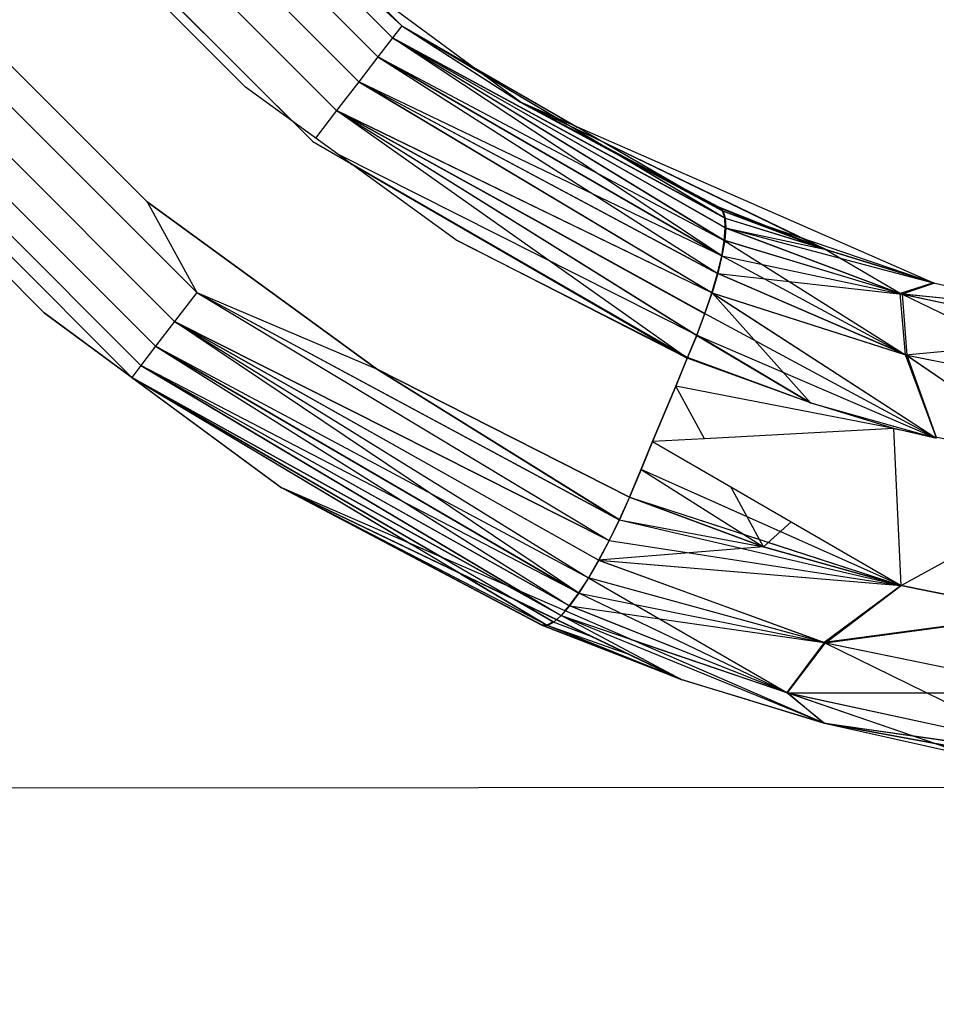
# Model space of a CAD drawing. Units: millimetres. Extents: x 3008 to 14111, y 1902 to 10499.
# Drawn here: x 6708 to 6714, y 3914 to 3921 of the extents above; entities that cross this region are included whole.
import ezdxf

# ---------------------------------------------------------------- set-up
doc = ezdxf.new("R2010")
doc.units = ezdxf.units.MM
doc.layers.add('Strefa bezpieczna', color=8, linetype='Continuous')
doc.dimstyles.get("Standard").update_dxf_attribs({"dimtxt": 180, "dimasz": 200, "dimexe": 0.18, "dimexo": 0.0625, "dimgap": 200, "dimtad": 0, "dimtih": 1, "dimtoh": 1, "dimlfac": 0.001, "dimzin": 0, "dimdsep": 46, "dimtxsty": 'Standard', "dimcen": 0.09, "dimse1": 1, "dimse2": 1, "dimadec": 0, "dimazin": 0, "dimtfac": 1, "dimtdec": 4, "dimtofl": 0, "dimtmove": 0, "dimatfit": 3, "dimfxl": 1, "dimtolj": 1, "dimtzin": 0, "dimarcsym": 0})

# ---------------------------------------------------------------- blocks, each defined once
blk = doc.blocks.new('*D104')
at = {"layer": 'Defpoints', "color": 0}
for p in [(7278.0818, 9156.0535), (3246.7608, 1901.7447), (7657.9489, 1901.7447)]:
    blk.add_point(p, dxfattribs=at)
at = {"layer": 'Strefa bezpieczna', "color": 0, "lineweight": -2}
for p, q in [((3246.7608, 8956.0535), (3246.7608, 5818.8991)), ((3246.7608, 2101.7447), (3246.7608, 5238.8991))]:
    blk.add_line(p, q, dxfattribs=at)
at = {"layer": 'Strefa bezpieczna', "color": 0}
for points in [[(3280.0941, 8956.0535), (3213.4274, 8956.0535), (3246.7608, 9156.0535)], [(3213.4274, 2101.7447), (3280.0941, 2101.7447), (3246.7608, 1901.7447)]]:
    blk.add_solid(points, dxfattribs=at)
at = {"layer": 'Strefa bezpieczna', "color": 0, "insert": (3246.7608, 5528.8991), "char_height": 180, "attachment_point": 5}
blk.add_mtext('\\A1;7.25', dxfattribs=at)
blk = doc.blocks.new('*D105')
at = {"layer": 'Defpoints', "color": 0}
for p in [(7267.8008, 7192.2019), (4235.9146, 3401.7447), (7053.8008, 3401.7447)]:
    blk.add_point(p, dxfattribs=at)
at = {"layer": 'Strefa bezpieczna', "color": 0, "lineweight": -2}
for p, q in [((4235.9146, 6992.2019), (4235.9146, 5586.9733)), ((4235.9146, 3601.7447), (4235.9146, 5006.9733))]:
    blk.add_line(p, q, dxfattribs=at)
at = {"layer": 'Strefa bezpieczna', "color": 0}
for points in [[(4269.2479, 6992.2019), (4202.5813, 6992.2019), (4235.9146, 7192.2019)], [(4202.5813, 3601.7447), (4269.2479, 3601.7447), (4235.9146, 3401.7447)]]:
    blk.add_solid(points, dxfattribs=at)
at = {"layer": 'Strefa bezpieczna', "color": 0, "insert": (4235.9146, 5296.9733), "char_height": 180, "attachment_point": 5}
blk.add_mtext('\\A1;3.79', dxfattribs=at)

msp = doc.modelspace()

# ---------------------------------------------------------------- linework, layer by layer
for p, q in [((6710.6888, 3920.6773), (6708.8431, 3922.523)), ((6708.8431, 3922.523), (6710.6888, 3920.6773)), ((6710.6888, 3920.6773), (6708.8431, 3922.523)), ((6708.8431, 3922.523), (6710.6888, 3920.6773)), ((6708.7639, 3922.4621), (6710.6279, 3920.598)), ((6710.6279, 3920.598), (6708.7639, 3922.4621)), ((6708.7639, 3922.4621), (6710.6279, 3920.598)), ((6710.6279, 3920.598), (6708.7639, 3922.4621)), ((6708.6378, 3922.3653), (6710.5311, 3920.472)), ((6710.5311, 3920.472), (6708.6378, 3922.3653)), ((6708.6378, 3922.3653), (6710.5311, 3920.472)), ((6710.5311, 3920.472), (6708.6378, 3922.3653)), ((6708.4736, 3922.2392), (6710.405, 3920.3077)), ((6708.4736, 3922.2392), (6710.405, 3920.3077)), ((6710.405, 3920.3077), (6708.4736, 3922.2391)), ((6710.405, 3920.3077), (6708.4736, 3922.2391)), ((6708.2823, 3922.0922), (6710.2581, 3920.1165)), ((6710.2581, 3920.1165), (6708.2823, 3922.0922)), ((6708.2823, 3922.0922), (6710.2581, 3920.1165)), ((6710.2581, 3920.1165), (6708.2823, 3922.0922)), ((6708.0771, 3921.9346), (6710.1004, 3919.9112)), ((6709.9647, 3920.047), (6708.2128, 3921.7988)), ((6708.2128, 3921.7988), (6709.9647, 3920.047)), ((6709.9647, 3920.047), (6708.2128, 3921.7988)), ((6709.6546, 3920.2725), (6708.4384, 3921.4887)), ((6707.0787, 3921.1678), (6709.3336, 3918.9129)), ((6709.3336, 3918.9129), (6707.0787, 3921.1678)), ((6707.0787, 3921.1678), (6709.3336, 3918.9129)), ((6709.3336, 3918.9129), (6707.0787, 3921.1678)), ((6709.1867, 3918.7216), (6706.8875, 3921.0209)), ((6706.8875, 3921.0209), (6709.1867, 3918.7216)), ((6709.1867, 3918.7216), (6706.8875, 3921.0209)), ((6706.8875, 3921.0209), (6709.1867, 3918.7216)), ((6710.2752, 3921.0577), (6710.6888, 3920.6773)), ((6710.2752, 3921.0577), (6710.6888, 3920.6773)), ((6711.4712, 3920.1736), (6710.2762, 3921.0568)), ((6710.2762, 3921.0568), (6710.6888, 3920.6773)), ((6710.2762, 3921.0568), (6710.6888, 3920.6773)), ((6709.0606, 3918.5574), (6706.7232, 3920.8947)), ((6706.7232, 3920.8947), (6709.0606, 3918.5574)), ((6709.0606, 3918.5574), (6706.7232, 3920.8947)), ((6706.7232, 3920.8947), (6709.0606, 3918.5574)), ((6707.6781, 3920.8391), (6709.0049, 3919.5123)), ((6708.9638, 3918.4313), (6706.5972, 3920.7979)), ((6706.5972, 3920.7979), (6708.9638, 3918.4313)), ((6708.9638, 3918.4313), (6706.5972, 3920.7979)), ((6706.5972, 3920.7979), (6708.9638, 3918.4313)), ((6708.9029, 3918.3521), (6706.518, 3920.7371)), ((6706.518, 3920.7371), (6708.9029, 3918.3521)), ((6708.9029, 3918.3521), (6706.518, 3920.7371)), ((6706.518, 3920.7371), (6708.9029, 3918.3521)), ((6710.6888, 3920.6773), (6710.6279, 3920.598)), ((6710.6888, 3920.6773), (6710.6279, 3920.598)), ((6710.6888, 3920.6773), (6710.6279, 3920.598)), ((6710.6888, 3920.6773), (6710.6279, 3920.598)), ((6710.6888, 3920.6773), (6711.4746, 3920.1715)), ((6710.6888, 3920.6773), (6712.8151, 3919.4506)), ((6710.6888, 3920.6773), (6712.8288, 3919.4056)), ((6710.6888, 3920.6773), (6711.7202, 3920.0641)), ((6710.6888, 3920.6773), (6711.8471, 3920.0086)), ((6710.6888, 3920.6773), (6711.4712, 3920.1736)), ((6710.6888, 3920.6773), (6711.4746, 3920.1715)), ((6710.6888, 3920.6773), (6711.85, 3920.0074)), ((6710.6888, 3920.6773), (6711.7218, 3920.0634)), ((6710.6888, 3920.6773), (6711.7202, 3920.0641)), ((6710.6888, 3920.6773), (6711.8471, 3920.0086)), ((6710.6888, 3920.6773), (6711.4712, 3920.1736)), ((6710.6279, 3920.598), (6710.5311, 3920.472)), ((6710.6279, 3920.598), (6710.5311, 3920.472)), ((6710.6279, 3920.598), (6710.5311, 3920.472)), ((6710.6279, 3920.598), (6710.5311, 3920.472)), ((6710.6279, 3920.598), (6712.8288, 3919.4056)), ((6710.6279, 3920.598), (6712.832, 3919.3405)), ((6710.6279, 3920.598), (6712.8246, 3919.2563)), ((6712.8066, 3919.155), (6710.6279, 3920.598)), ((6712.8245, 3919.4076), (6710.6279, 3920.598)), ((6712.8288, 3919.3419), (6710.6279, 3920.598)), ((6710.6279, 3920.598), (6712.8222, 3919.2574)), ((6710.6279, 3920.598), (6712.8288, 3919.4056)), ((6710.6279, 3920.598), (6712.832, 3919.3405)), ((6710.6279, 3920.598), (6712.8246, 3919.2563)), ((6712.8066, 3919.155), (6710.6279, 3920.598)), ((6712.8245, 3919.4076), (6710.6279, 3920.598)), ((6712.8288, 3919.3419), (6710.6279, 3920.598)), ((6710.6279, 3920.598), (6712.8222, 3919.2574)), ((6710.5311, 3920.472), (6710.405, 3920.3077)), ((6710.5311, 3920.472), (6710.405, 3920.3077)), ((6710.5311, 3920.472), (6710.405, 3920.3077)), ((6710.5311, 3920.472), (6710.405, 3920.3077)), ((6710.5311, 3920.472), (6712.8066, 3919.155)), ((6710.5311, 3920.472), (6712.7786, 3919.0389)), ((6712.8051, 3919.1561), (6710.5311, 3920.472)), ((6710.5311, 3920.472), (6712.8222, 3919.2574)), ((6710.5311, 3920.472), (6712.8066, 3919.155)), ((6710.5311, 3920.472), (6712.7786, 3919.0389)), ((6712.8051, 3919.1561), (6710.5311, 3920.472)), ((6710.5311, 3920.472), (6712.8222, 3919.2574)), ((6710.405, 3920.3077), (6710.2581, 3920.1165)), ((6710.405, 3920.3077), (6710.2581, 3920.1165)), ((6710.405, 3920.3077), (6710.2581, 3920.1165)), ((6710.405, 3920.3077), (6710.2581, 3920.1165)), ((6710.405, 3920.3077), (6712.7786, 3919.0389)), ((6710.405, 3920.3077), (6712.7408, 3918.9104)), ((6712.7405, 3918.9111), (6710.405, 3920.3077)), ((6710.405, 3920.3077), (6712.7777, 3919.0398)), ((6712.8051, 3919.1561), (6710.405, 3920.3077)), ((6710.405, 3920.3077), (6712.7786, 3919.0389)), ((6710.405, 3920.3077), (6712.7408, 3918.9104)), ((6712.7405, 3918.9111), (6710.405, 3920.3077)), ((6710.405, 3920.3077), (6712.7777, 3919.0398)), ((6712.8051, 3919.1561), (6710.405, 3920.3077)), ((6711.0455, 3919.2608), (6709.6546, 3920.2725)), ((6711.4712, 3920.1736), (6713.4858, 3919.2005)), ((6711.4712, 3920.1736), (6714.2049, 3918.9778)), ((6712.785, 3919.4768), (6711.4712, 3920.1736)), ((6712.785, 3919.4768), (6711.4712, 3920.1736)), ((6711.4746, 3920.1715), (6712.7912, 3919.474)), ((6713.4932, 3919.1979), (6711.4746, 3920.1715)), ((6712.8151, 3919.4506), (6711.4746, 3920.1715)), ((6711.4746, 3920.1715), (6712.7912, 3919.474)), ((6712.8151, 3919.4506), (6711.4746, 3920.1715)), ((6710.2581, 3920.1165), (6710.1187, 3919.935)), ((6710.2581, 3920.1165), (6710.1187, 3919.935)), ((6710.2581, 3920.1165), (6710.1187, 3919.935)), ((6710.2581, 3920.1165), (6710.1187, 3919.935)), ((6710.2581, 3920.1165), (6712.7408, 3918.9104)), ((6710.2581, 3920.1165), (6712.6944, 3918.7729)), ((6710.2581, 3920.1165), (6712.6404, 3918.6301)), ((6712.5772, 3918.4782), (6710.2581, 3920.1165)), ((6712.7405, 3918.9111), (6710.2581, 3920.1165)), ((6712.6944, 3918.7735), (6710.2581, 3920.1165)), ((6710.2581, 3920.1165), (6712.6406, 3918.6306)), ((6710.2581, 3920.1165), (6712.7408, 3918.9104)), ((6710.2581, 3920.1165), (6712.6944, 3918.7729)), ((6710.2581, 3920.1165), (6712.6404, 3918.6301)), ((6712.5772, 3918.4782), (6710.2581, 3920.1165)), ((6712.7405, 3918.9111), (6710.2581, 3920.1165)), ((6712.6944, 3918.7735), (6710.2581, 3920.1165)), ((6710.2581, 3920.1165), (6712.6406, 3918.6306)), ((6711.4802, 3920.1688), (6712.8099, 3919.4529)), ((6711.4802, 3920.1688), (6712.8099, 3919.4529)), ((6708.3244, 3918.7785), (6707.1259, 3919.977)), ((6711.8204, 3920.0045), (6712.8245, 3919.4076)), ((6711.8204, 3920.0045), (6712.8245, 3919.4076)), ((6711.823, 3920.0033), (6712.8288, 3919.4056)), ((6710.1004, 3919.9112), (6712.5772, 3918.4782)), ((6712.0271, 3919.9047), (6712.8099, 3919.4529)), ((6712.0271, 3919.9047), (6712.8099, 3919.4529)), ((6712.032, 3919.9024), (6712.8151, 3919.4506)), ((6712.6406, 3918.6306), (6710.2662, 3919.8276)), ((6712.6406, 3918.6306), (6710.2662, 3919.8276)), ((6712.5794, 3918.4837), (6710.3446, 3919.7706)), ((6712.5794, 3918.4837), (6710.3446, 3919.7706)), ((6710.3491, 3919.7673), (6712.5772, 3918.4782)), ((6710.5223, 3918.4086), (6709.0049, 3919.5123)), ((6709.0049, 3919.5123), (6710.5223, 3918.4086)), ((6709.0049, 3919.5123), (6709.3336, 3918.9129)), ((6709.0049, 3919.5123), (6709.3336, 3918.9129)), ((6709.0049, 3919.5123), (6710.5223, 3918.4086)), ((6709.0049, 3919.5123), (6709.3336, 3918.9129)), ((6709.0049, 3919.5123), (6709.3336, 3918.9129)), ((6713.4858, 3919.2005), (6712.785, 3919.4768)), ((6712.8099, 3919.4529), (6712.785, 3919.4768)), ((6713.4858, 3919.2005), (6712.785, 3919.4768)), ((6712.8099, 3919.4529), (6712.785, 3919.4768)), ((6712.7912, 3919.474), (6713.4932, 3919.1979)), ((6712.7912, 3919.474), (6712.8151, 3919.4506)), ((6712.7912, 3919.474), (6713.4932, 3919.1979)), ((6712.7912, 3919.474), (6712.8151, 3919.4506)), ((6712.8099, 3919.4529), (6713.4858, 3919.2005)), ((6712.8245, 3919.4076), (6712.8099, 3919.4529)), ((6712.8099, 3919.4529), (6713.4858, 3919.2005)), ((6712.8245, 3919.4076), (6712.8099, 3919.4529)), ((6712.8151, 3919.4506), (6714.2134, 3918.9755)), ((6713.4932, 3919.1979), (6712.8151, 3919.4506)), ((6712.8151, 3919.4506), (6712.8288, 3919.4056)), ((6712.8151, 3919.4506), (6713.3301, 3919.2756)), ((6713.4843, 3919.2012), (6712.8151, 3919.4506)), ((6712.8151, 3919.4506), (6712.8288, 3919.4056)), ((6712.8288, 3919.3419), (6712.8245, 3919.4076)), ((6712.8288, 3919.3419), (6712.8245, 3919.4076)), ((6712.8288, 3919.4056), (6714.2134, 3918.9755)), ((6712.8288, 3919.4056), (6712.832, 3919.3405)), ((6712.8288, 3919.4056), (6713.4796, 3919.2034)), ((6712.8288, 3919.4056), (6712.832, 3919.3405)), ((6712.8222, 3919.2574), (6712.8288, 3919.3419)), ((6712.8222, 3919.2574), (6712.8288, 3919.3419)), ((6712.832, 3919.3405), (6712.8246, 3919.2563)), ((6712.832, 3919.3405), (6712.8246, 3919.2563)), ((6712.8288, 3919.3419), (6713.9852, 3918.9073)), ((6712.8288, 3919.3419), (6713.4858, 3919.2005)), ((6712.8288, 3919.3419), (6713.9852, 3918.9073)), ((6712.8288, 3919.3419), (6713.4858, 3919.2005)), ((6712.832, 3919.3405), (6714.2134, 3918.9755)), ((6712.832, 3919.3405), (6713.9984, 3918.9035)), ((6712.832, 3919.3405), (6714.2134, 3918.9755)), ((6712.832, 3919.3405), (6713.9984, 3918.9035)), ((6711.0455, 3919.2608), (6712.5794, 3918.4837)), ((6712.5772, 3918.4782), (6711.0455, 3919.2608)), ((6711.0455, 3919.2608), (6712.5794, 3918.4837)), ((6712.5772, 3918.4782), (6711.0455, 3919.2608)), ((6712.8051, 3919.1561), (6712.8222, 3919.2574)), ((6712.8051, 3919.1561), (6712.8222, 3919.2574)), ((6713.9852, 3918.9073), (6712.8222, 3919.2574)), ((6712.8222, 3919.2574), (6714.0206, 3918.5021)), ((6713.9852, 3918.9073), (6712.8222, 3919.2574)), ((6712.8222, 3919.2574), (6714.0206, 3918.5021)), ((6712.8246, 3919.2563), (6712.8066, 3919.155)), ((6712.8246, 3919.2563), (6712.8066, 3919.155)), ((6713.9984, 3918.9035), (6712.8246, 3919.2563)), ((6713.9984, 3918.9035), (6712.8246, 3919.2563)), ((6714.2049, 3918.9778), (6713.4858, 3919.2005)), ((6713.9852, 3918.9073), (6713.4858, 3919.2005)), ((6713.9852, 3918.9073), (6713.4858, 3919.2005)), ((6713.4932, 3919.1979), (6714.2134, 3918.9755)), ((6713.4932, 3919.1979), (6713.8271, 3919.0948)), ((6712.7777, 3919.0398), (6712.8051, 3919.1561)), ((6712.7777, 3919.0398), (6712.8051, 3919.1561)), ((6712.8066, 3919.155), (6712.7786, 3919.0389)), ((6712.8066, 3919.155), (6712.7786, 3919.0389)), ((6712.8051, 3919.1561), (6714.0206, 3918.5021)), ((6712.8051, 3919.1561), (6714.0206, 3918.5021)), ((6712.8066, 3919.155), (6713.9984, 3918.9035)), ((6712.8066, 3919.155), (6713.9984, 3918.9035)), ((6712.7405, 3918.9111), (6712.7777, 3919.0398)), ((6712.7405, 3918.9111), (6712.7777, 3919.0398)), ((6712.7786, 3919.0389), (6712.7408, 3918.9104)), ((6712.7786, 3919.0389), (6712.7408, 3918.9104)), ((6714.0206, 3918.5021), (6712.7777, 3919.0398)), ((6714.0206, 3918.5021), (6712.7777, 3919.0398)), ((6714.0299, 3918.4993), (6712.7786, 3919.0389)), ((6712.7786, 3919.0389), (6713.9984, 3918.9035)), ((6714.0299, 3918.4993), (6712.7786, 3919.0389)), ((6712.7786, 3919.0389), (6713.9984, 3918.9035)), ((6714.2049, 3918.9778), (6713.9852, 3918.9073)), ((6714.2049, 3918.9778), (6713.9852, 3918.9073)), ((6714.2134, 3918.9755), (6713.9984, 3918.9035)), ((6714.2134, 3918.9755), (6713.9984, 3918.9035)), ((6714.2049, 3918.9778), (6714.9483, 3918.8081)), ((6709.3336, 3918.9129), (6709.1867, 3918.7216)), ((6709.3336, 3918.9129), (6709.1867, 3918.7216)), ((6709.3336, 3918.9129), (6709.1867, 3918.7216)), ((6709.3336, 3918.9129), (6709.1867, 3918.7216)), ((6709.3336, 3918.9129), (6712.06, 3917.2726)), ((6709.3336, 3918.9129), (6712.1278, 3917.4105)), ((6709.3336, 3918.9129), (6710.5223, 3918.4086)), ((6709.3336, 3918.9129), (6710.5223, 3918.4086)), ((6709.3336, 3918.9129), (6712.128, 3917.4105)), ((6709.3336, 3918.9129), (6712.0605, 3917.2726)), ((6709.3336, 3918.9129), (6712.06, 3917.2726)), ((6709.3336, 3918.9129), (6712.1278, 3917.4105)), ((6709.3336, 3918.9129), (6710.5223, 3918.4086)), ((6709.3336, 3918.9129), (6710.5223, 3918.4086)), ((6709.3336, 3918.9129), (6712.128, 3917.4105)), ((6709.3336, 3918.9129), (6712.0605, 3917.2726)), ((6712.6944, 3918.7735), (6712.7405, 3918.9111)), ((6712.6944, 3918.7735), (6712.7405, 3918.9111)), ((6712.6944, 3918.7729), (6712.7408, 3918.9104)), ((6712.6944, 3918.7729), (6712.7408, 3918.9104)), ((6712.7405, 3918.9111), (6714.2081, 3917.9602)), ((6712.7405, 3918.9111), (6714.0206, 3918.5021)), ((6712.7405, 3918.9111), (6714.2081, 3917.9602)), ((6712.7405, 3918.9111), (6714.0206, 3918.5021)), ((6712.7408, 3918.9104), (6714.0299, 3918.4993)), ((6712.7408, 3918.9104), (6714.207, 3917.9604)), ((6713.3924, 3918.1839), (6712.7408, 3918.9104)), ((6712.7408, 3918.9104), (6714.0299, 3918.4993)), ((6712.7408, 3918.9104), (6714.207, 3917.9604)), ((6713.3924, 3918.1839), (6712.7408, 3918.9104)), ((6713.9852, 3918.9073), (6715.2917, 3918.6211)), ((6714.0206, 3918.5021), (6713.9852, 3918.9073)), ((6713.9852, 3918.9073), (6714.9386, 3918.8099)), ((6713.9852, 3918.9073), (6715.2917, 3918.6211)), ((6714.0206, 3918.5021), (6713.9852, 3918.9073)), ((6713.9852, 3918.9073), (6714.9386, 3918.8099)), ((6713.9984, 3918.9035), (6715.3133, 3918.6179)), ((6714.9483, 3918.8081), (6713.9984, 3918.9035)), ((6713.9984, 3918.9035), (6715.398, 3918.2214)), ((6713.9984, 3918.9035), (6714.0299, 3918.4993)), ((6713.9984, 3918.9035), (6715.3133, 3918.6179)), ((6714.9483, 3918.8081), (6713.9984, 3918.9035)), ((6713.9984, 3918.9035), (6715.398, 3918.2214)), ((6713.9984, 3918.9035), (6714.0299, 3918.4993)), ((6708.9029, 3918.3521), (6708.3233, 3918.7795)), ((6708.9029, 3918.3521), (6708.3233, 3918.7795)), ((6708.3244, 3918.7785), (6709.8956, 3917.6206)), ((6708.9029, 3918.3521), (6708.3244, 3918.7785)), ((6708.9029, 3918.3521), (6708.3244, 3918.7785)), ((6712.6404, 3918.6301), (6712.6944, 3918.7729)), ((6712.6404, 3918.6301), (6712.6944, 3918.7729)), ((6712.6406, 3918.6306), (6712.6944, 3918.7735)), ((6712.6406, 3918.6306), (6712.6944, 3918.7735)), ((6712.6944, 3918.7735), (6714.2024, 3917.9613)), ((6712.6944, 3918.7735), (6714.2024, 3917.9613)), ((6709.1867, 3918.7216), (6709.0606, 3918.5574)), ((6709.1867, 3918.7216), (6709.0606, 3918.5574)), ((6709.1867, 3918.7216), (6709.0606, 3918.5574)), ((6709.1867, 3918.7216), (6709.0606, 3918.5574)), ((6712.06, 3917.2726), (6709.1867, 3918.7216)), ((6711.991, 3917.1436), (6709.1867, 3918.7216)), ((6709.1867, 3918.7216), (6711.9228, 3917.027)), ((6709.1867, 3918.7216), (6712.0605, 3917.2726)), ((6709.1867, 3918.7216), (6711.9921, 3917.1434)), ((6709.1867, 3918.7216), (6711.9245, 3917.0266)), ((6711.8595, 3916.9251), (6709.1867, 3918.7216)), ((6712.06, 3917.2726), (6709.1867, 3918.7216)), ((6711.991, 3917.1436), (6709.1867, 3918.7216)), ((6709.1867, 3918.7216), (6711.9228, 3917.027)), ((6709.1867, 3918.7216), (6712.0605, 3917.2726)), ((6709.1867, 3918.7216), (6711.9921, 3917.1434)), ((6709.1867, 3918.7216), (6711.9245, 3917.0266)), ((6711.8595, 3916.9251), (6709.1867, 3918.7216)), ((6712.6404, 3918.6301), (6712.5772, 3918.4782)), ((6712.6404, 3918.6301), (6712.5772, 3918.4782)), ((6712.5794, 3918.4837), (6712.6406, 3918.6306)), ((6712.5794, 3918.4837), (6712.6406, 3918.6306)), ((6712.6404, 3918.6301), (6713.3924, 3918.1839)), ((6712.6404, 3918.6301), (6713.3924, 3918.1839)), ((6712.6406, 3918.6306), (6714.1914, 3917.9635)), ((6713.3925, 3918.1843), (6712.6406, 3918.6306)), ((6712.6406, 3918.6306), (6714.1914, 3917.9635)), ((6713.3925, 3918.1843), (6712.6406, 3918.6306)), ((6714.0206, 3918.5021), (6715.2917, 3918.6211)), ((6714.0206, 3918.5021), (6715.2917, 3918.6211)), ((6709.0606, 3918.5574), (6708.9638, 3918.4313)), ((6709.0606, 3918.5574), (6708.9638, 3918.4313)), ((6709.0606, 3918.5574), (6708.9638, 3918.4313)), ((6709.0606, 3918.5574), (6708.9638, 3918.4313)), ((6711.8571, 3916.9259), (6709.0606, 3918.5574)), ((6709.0606, 3918.5574), (6711.9228, 3917.027)), ((6709.0606, 3918.5574), (6711.8595, 3916.9251)), ((6709.0606, 3918.5574), (6711.7986, 3916.841)), ((6711.8571, 3916.9259), (6709.0606, 3918.5574)), ((6709.0606, 3918.5574), (6711.9228, 3917.027)), ((6709.0606, 3918.5574), (6711.8595, 3916.9251)), ((6709.0606, 3918.5574), (6711.7986, 3916.841)), ((6712.5008, 3918.2946), (6712.5794, 3918.4837)), ((6712.5008, 3918.2946), (6712.5794, 3918.4837)), ((6712.5772, 3918.4782), (6712.5008, 3918.2945)), ((6712.5772, 3918.4782), (6712.5008, 3918.2945)), ((6713.3924, 3918.1839), (6712.5772, 3918.4782)), ((6713.3924, 3918.1839), (6712.5772, 3918.4782)), ((6713.3925, 3918.1843), (6712.5794, 3918.4837)), ((6713.3925, 3918.1843), (6712.5794, 3918.4837)), ((6714.0206, 3918.5021), (6715.3803, 3918.224)), ((6715.0586, 3917.7904), (6714.0206, 3918.5021)), ((6714.2227, 3917.9573), (6714.0206, 3918.5021)), ((6714.0206, 3918.5021), (6715.3803, 3918.224)), ((6715.0586, 3917.7904), (6714.0206, 3918.5021)), ((6714.2227, 3917.9573), (6714.0206, 3918.5021)), ((6714.0299, 3918.4993), (6715.398, 3918.2214)), ((6714.0299, 3918.4993), (6715.0577, 3917.7906)), ((6714.0299, 3918.4993), (6714.2226, 3917.9573)), ((6714.0299, 3918.4993), (6715.398, 3918.2214)), ((6714.0299, 3918.4993), (6715.0577, 3917.7906)), ((6714.0299, 3918.4993), (6714.2226, 3917.9573)), ((6708.9638, 3918.4313), (6708.9029, 3918.3521)), ((6708.9638, 3918.4313), (6708.9029, 3918.3521)), ((6708.9638, 3918.4313), (6708.9029, 3918.3521)), ((6708.9638, 3918.4313), (6708.9029, 3918.3521)), ((6711.474, 3916.9359), (6708.9638, 3918.4313)), ((6708.9638, 3918.4313), (6711.7954, 3916.8422)), ((6711.8571, 3916.9259), (6708.9638, 3918.4313)), ((6708.9638, 3918.4313), (6711.7986, 3916.841)), ((6708.9638, 3918.4313), (6711.7432, 3916.7763)), ((6711.474, 3916.9359), (6708.9638, 3918.4313)), ((6708.9638, 3918.4313), (6711.7954, 3916.8422)), ((6711.8571, 3916.9259), (6708.9638, 3918.4313)), ((6708.9638, 3918.4313), (6711.7986, 3916.841)), ((6708.9638, 3918.4313), (6711.4785, 3916.9339)), ((6711.3849, 3916.9745), (6708.9029, 3918.3521)), ((6710.9557, 3917.1607), (6708.9029, 3918.3521)), ((6708.9029, 3918.3521), (6709.8917, 3917.623)), ((6708.9029, 3918.3521), (6710.7461, 3917.2516)), ((6708.9029, 3918.3521), (6711.7432, 3916.7763)), ((6708.9029, 3918.3521), (6711.6948, 3916.7326)), ((6708.9029, 3918.3521), (6711.6541, 3916.7105)), ((6708.9029, 3918.3521), (6709.8956, 3917.6206)), ((6711.3849, 3916.9745), (6708.9029, 3918.3521)), ((6710.9557, 3917.1607), (6708.9029, 3918.3521)), ((6708.9029, 3918.3521), (6709.8917, 3917.623)), ((6708.9029, 3918.3521), (6710.7461, 3917.2516)), ((6708.9029, 3918.3521), (6711.3896, 3916.9725)), ((6708.9029, 3918.3521), (6710.9598, 3917.1589)), ((6708.9029, 3918.3521), (6710.7503, 3917.2498)), ((6708.9029, 3918.3521), (6709.8956, 3917.6206)), ((6712.1954, 3917.5603), (6710.5223, 3918.4086)), ((6710.5223, 3918.4086), (6712.1953, 3917.5599)), ((6710.5223, 3918.4086), (6712.1278, 3917.4105)), ((6712.128, 3917.4105), (6710.5223, 3918.4086)), ((6712.1954, 3917.5603), (6710.5223, 3918.4086)), ((6710.5223, 3918.4086), (6712.1953, 3917.5599)), ((6710.5223, 3918.4086), (6712.1278, 3917.4105)), ((6712.128, 3917.4105), (6710.5223, 3918.4086)), ((6712.5008, 3918.2945), (6712.4244, 3918.1109)), ((6712.5008, 3918.2945), (6712.4244, 3918.1109)), ((6712.4245, 3918.111), (6712.5008, 3918.2946)), ((6712.4245, 3918.111), (6712.5008, 3918.2946)), ((6713.9442, 3918.0129), (6712.5008, 3918.2946)), ((6712.6917, 3917.9457), (6712.5008, 3918.2946)), ((6713.9442, 3918.0129), (6713.3924, 3918.1839)), ((6713.9442, 3918.0129), (6713.3924, 3918.1839)), ((6713.9442, 3918.0129), (6713.3925, 3918.1843)), ((6713.3925, 3918.1843), (6714.1301, 3917.9758)), ((6713.9442, 3918.0129), (6713.3925, 3918.1843)), ((6713.3925, 3918.1843), (6714.1301, 3917.9758)), ((6712.4244, 3918.1109), (6712.348, 3917.9272)), ((6712.4244, 3918.1109), (6712.348, 3917.9272)), ((6712.3481, 3917.9274), (6712.4245, 3918.111)), ((6712.3481, 3917.9274), (6712.4245, 3918.111)), ((6713.9442, 3918.0129), (6712.6917, 3917.9457)), ((6713.9913, 3916.9748), (6713.9442, 3918.0129)), ((6713.9442, 3918.0129), (6715.3599, 3917.7302)), ((6714.2258, 3917.9482), (6713.9442, 3918.0129)), ((6712.348, 3917.9272), (6712.2717, 3917.7436)), ((6712.348, 3917.9272), (6712.2717, 3917.7436)), ((6712.2718, 3917.7438), (6712.3481, 3917.9274)), ((6712.2718, 3917.7438), (6712.3481, 3917.9274)), ((6712.6917, 3917.9457), (6712.348, 3917.9272)), ((6712.348, 3917.9272), (6712.8661, 3917.627)), ((6712.2717, 3917.7436), (6712.1953, 3917.5599)), ((6712.2717, 3917.7436), (6712.1953, 3917.5599)), ((6712.1954, 3917.5603), (6712.2718, 3917.7438)), ((6712.1954, 3917.5603), (6712.2718, 3917.7438)), ((6713.9913, 3916.9748), (6712.2717, 3917.7436)), ((6712.2717, 3917.7436), (6713.0819, 3917.2319)), ((6712.9741, 3917.4296), (6712.2717, 3917.7436)), ((6712.2717, 3917.7436), (6713.0819, 3917.2319)), ((6711.6481, 3916.7131), (6709.8917, 3917.623)), ((6711.6481, 3916.7131), (6709.8917, 3917.623)), ((6712.5338, 3916.3553), (6709.8956, 3917.6206)), ((6713.4762, 3916.0673), (6709.8956, 3917.6206)), ((6711.6224, 3916.7109), (6709.8956, 3917.6206)), ((6709.8956, 3917.6206), (6712.5419, 3916.3524)), ((6709.8956, 3917.6206), (6711.6541, 3916.7105)), ((6711.6224, 3916.7109), (6709.8956, 3917.6206)), ((6709.8956, 3917.6206), (6711.6541, 3916.7105)), ((6709.9036, 3917.6167), (6711.6154, 3916.7139)), ((6709.9036, 3917.6167), (6711.6154, 3916.7139)), ((6713.082, 3917.2322), (6712.8661, 3917.627)), ((6712.8661, 3917.627), (6713.2636, 3917.3966)), ((6712.1954, 3917.5603), (6712.1278, 3917.4105)), ((6712.1954, 3917.5603), (6712.1278, 3917.4105)), ((6712.1953, 3917.5599), (6712.128, 3917.4105)), ((6712.1953, 3917.5599), (6712.128, 3917.4105)), ((6712.1953, 3917.5599), (6713.0819, 3917.2319)), ((6712.1953, 3917.5599), (6713.9913, 3916.9748)), ((6712.1953, 3917.5599), (6713.0819, 3917.2319)), ((6712.1953, 3917.5599), (6713.0562, 3917.2795)), ((6713.082, 3917.2322), (6712.1954, 3917.5603)), ((6713.082, 3917.2322), (6712.1954, 3917.5603)), ((6712.1278, 3917.4105), (6712.06, 3917.2726)), ((6712.1278, 3917.4105), (6712.06, 3917.2726)), ((6712.128, 3917.4105), (6712.0605, 3917.2726)), ((6712.128, 3917.4105), (6712.0605, 3917.2726)), ((6712.1278, 3917.4105), (6713.082, 3917.2322)), ((6712.1278, 3917.4105), (6713.082, 3917.2322)), ((6712.128, 3917.4105), (6713.9913, 3916.9748)), ((6712.128, 3917.4105), (6713.9913, 3916.9748)), ((6713.2636, 3917.3966), (6713.082, 3917.2322)), ((6713.2636, 3917.3966), (6713.9913, 3916.9748)), ((6713.9913, 3916.9748), (6713.1922, 3917.332)), ((6712.06, 3917.2726), (6711.991, 3917.1436)), ((6712.06, 3917.2726), (6711.991, 3917.1436)), ((6712.0605, 3917.2726), (6711.9921, 3917.1434)), ((6712.0605, 3917.2726), (6711.9921, 3917.1434)), ((6712.0605, 3917.2726), (6713.9913, 3916.9748)), ((6712.0605, 3917.2726), (6713.9913, 3916.9748)), ((6713.1135, 3917.2608), (6713.9913, 3916.9748)), ((6713.9913, 3916.9748), (6714.5329, 3917.2738)), ((6713.082, 3917.2322), (6711.991, 3917.1436)), ((6713.082, 3917.2322), (6711.991, 3917.1436)), ((6713.0819, 3917.2319), (6713.9913, 3916.9748)), ((6713.0819, 3917.2319), (6713.9913, 3916.9748)), ((6713.9899, 3916.9756), (6713.082, 3917.2322)), ((6713.9899, 3916.9756), (6713.082, 3917.2322)), ((6711.991, 3917.1436), (6711.9228, 3917.027)), ((6711.991, 3917.1436), (6711.9228, 3917.027)), ((6711.9921, 3917.1434), (6711.9245, 3917.0266)), ((6711.9921, 3917.1434), (6711.9245, 3917.0266)), ((6711.991, 3917.1436), (6713.491, 3916.596)), ((6711.991, 3917.1436), (6713.9912, 3916.9752)), ((6711.991, 3917.1436), (6713.491, 3916.596)), ((6711.991, 3917.1436), (6713.9912, 3916.9752)), ((6711.9921, 3917.1434), (6713.9913, 3916.9748)), ((6711.9921, 3917.1434), (6713.4815, 3916.5984)), ((6711.9921, 3917.1434), (6713.9913, 3916.9748)), ((6711.9921, 3917.1434), (6713.4815, 3916.5984)), ((6711.078, 3917.0535), (6711.6481, 3916.7131)), ((6711.078, 3917.0535), (6711.6481, 3916.7131)), ((6711.0848, 3917.0502), (6711.6541, 3916.7105)), ((6711.9228, 3917.027), (6711.8571, 3916.9259)), ((6711.9228, 3917.027), (6711.8571, 3916.9259)), ((6711.9245, 3917.0266), (6711.8595, 3916.9251)), ((6711.9245, 3917.0266), (6711.8595, 3916.9251)), ((6713.491, 3916.596), (6711.9228, 3917.027)), ((6711.9228, 3917.027), (6713.2406, 3916.266)), ((6713.491, 3916.596), (6711.9228, 3917.027)), ((6711.9228, 3917.027), (6713.2406, 3916.266)), ((6713.4815, 3916.5984), (6711.9245, 3917.0266)), ((6713.4815, 3916.5984), (6711.9245, 3917.0266)), ((6711.8571, 3916.9259), (6711.7954, 3916.8422)), ((6711.8571, 3916.9259), (6711.7954, 3916.8422)), ((6711.8595, 3916.9251), (6711.7986, 3916.841)), ((6711.8595, 3916.9251), (6711.7986, 3916.841)), ((6711.8571, 3916.9259), (6713.2406, 3916.266)), ((6711.8571, 3916.9259), (6713.2406, 3916.266)), ((6711.8595, 3916.9251), (6713.4815, 3916.5984)), ((6711.8595, 3916.9251), (6713.4815, 3916.5984)), ((6713.9913, 3916.9748), (6713.4815, 3916.5984)), ((6713.9913, 3916.9748), (6713.4815, 3916.5984)), ((6713.491, 3916.596), (6713.9913, 3916.9751)), ((6713.491, 3916.596), (6713.9913, 3916.9751)), ((6713.9913, 3916.9748), (6714.9179, 3916.7899)), ((6713.9913, 3916.9748), (6714.9179, 3916.7899)), ((6714.9179, 3916.7903), (6713.9918, 3916.9751)), ((6714.9179, 3916.7903), (6713.9918, 3916.9751)), ((6711.6898, 3916.7346), (6711.4378, 3916.8809)), ((6711.6898, 3916.7346), (6711.4378, 3916.8809)), ((6711.4451, 3916.8774), (6711.6948, 3916.7326)), ((6711.7986, 3916.841), (6711.7432, 3916.7763)), ((6711.7954, 3916.8422), (6711.7664, 3916.809)), ((6711.7954, 3916.8422), (6711.7664, 3916.809)), ((6711.7986, 3916.841), (6711.7699, 3916.8075)), ((6713.2406, 3916.266), (6711.7954, 3916.8422)), ((6713.2406, 3916.266), (6711.7954, 3916.8422)), ((6713.2358, 3916.2673), (6711.7986, 3916.841)), ((6711.7986, 3916.841), (6713.4815, 3916.5984)), ((6713.2358, 3916.2673), (6711.7986, 3916.841)), ((6711.7986, 3916.841), (6713.4815, 3916.5984)), ((6714.9179, 3916.7899), (6713.4815, 3916.5984)), ((6714.9179, 3916.7899), (6713.4815, 3916.5984)), ((6713.491, 3916.596), (6714.9179, 3916.7903)), ((6713.491, 3916.596), (6714.9179, 3916.7903)), ((6711.6898, 3916.7346), (6711.6481, 3916.7131)), ((6711.6898, 3916.7346), (6711.6481, 3916.7131)), ((6711.6948, 3916.7326), (6711.6541, 3916.7105)), ((6711.6948, 3916.7326), (6711.6541, 3916.7105)), ((6711.6898, 3916.7346), (6711.9293, 3916.6452)), ((6711.6898, 3916.7346), (6711.9293, 3916.6452)), ((6711.7432, 3916.7763), (6711.6948, 3916.7326)), ((6711.7432, 3916.7763), (6713.2358, 3916.2673)), ((6711.7432, 3916.7763), (6713.4854, 3916.0649)), ((6712.5419, 3916.3524), (6711.7432, 3916.7763)), ((6711.6154, 3916.7139), (6712.5338, 3916.3553)), ((6711.6481, 3916.7131), (6711.6154, 3916.7139)), ((6711.6154, 3916.7139), (6712.5338, 3916.3553)), ((6711.6481, 3916.7131), (6711.6154, 3916.7139)), ((6712.5419, 3916.3524), (6711.6224, 3916.7109)), ((6711.6541, 3916.7105), (6711.6224, 3916.7109)), ((6712.5299, 3916.3571), (6711.6224, 3916.7109)), ((6711.6541, 3916.7105), (6711.6224, 3916.7109)), ((6711.6481, 3916.7131), (6712.178, 3916.5259)), ((6712.5338, 3916.3553), (6711.6481, 3916.7131)), ((6711.6481, 3916.7131), (6712.178, 3916.5259)), ((6712.5338, 3916.3553), (6711.6481, 3916.7131)), ((6711.6541, 3916.7105), (6712.5419, 3916.3524)), ((6711.6541, 3916.7105), (6712.5419, 3916.3524)), ((6712.2018, 3916.6202), (6713.2406, 3916.266)), ((6712.2018, 3916.6202), (6713.2406, 3916.266)), ((6712.2044, 3916.619), (6713.2358, 3916.2673)), ((6713.4815, 3916.5984), (6713.2358, 3916.2673)), ((6713.4815, 3916.5984), (6713.2358, 3916.2673)), ((6713.2406, 3916.266), (6713.491, 3916.596)), ((6713.2406, 3916.266), (6713.491, 3916.596)), ((6713.4815, 3916.5984), (6715.0962, 3916.266)), ((6713.4815, 3916.5984), (6714.8963, 3915.9054)), ((6713.4815, 3916.5984), (6715.0962, 3916.266)), ((6713.4815, 3916.5984), (6714.8963, 3915.9054)), ((6713.491, 3916.596), (6715.1176, 3916.2633)), ((6713.491, 3916.596), (6715.1176, 3916.2633)), ((6712.5338, 3916.3553), (6713.4762, 3916.0673)), ((6713.4854, 3916.0649), (6712.5419, 3916.3524)), ((6712.9855, 3916.2172), (6712.5419, 3916.3524)), ((6713.2358, 3916.2673), (6714.8963, 3915.9054)), ((6713.2358, 3916.2673), (6714.4479, 3915.8504)), ((6713.2358, 3916.2673), (6713.4854, 3916.0649)), ((6713.2358, 3916.2673), (6714.8963, 3915.9054)), ((6713.2358, 3916.2673), (6714.4479, 3915.8504)), ((6713.2358, 3916.2673), (6713.4854, 3916.0649)), ((6713.2406, 3916.266), (6714.9132, 3915.9029)), ((6714.4375, 3915.8516), (6713.2406, 3916.266)), ((6713.4762, 3916.0673), (6713.2406, 3916.266)), ((6713.2406, 3916.266), (6715.1176, 3916.2633)), ((6713.2406, 3916.266), (6714.9132, 3915.9029)), ((6714.4375, 3915.8516), (6713.2406, 3916.266)), ((6713.4762, 3916.0673), (6713.2406, 3916.266)), ((6713.2406, 3916.266), (6715.1176, 3916.2633)), ((6713.4243, 3916.0898), (6713.4854, 3916.0649)), ((6713.4762, 3916.0673), (6716.395, 3915.6413)), ((6713.4762, 3916.0673), (6715.4122, 3915.7094)), ((6713.4762, 3916.0673), (6714.4375, 3915.8516)), ((6715.4239, 3915.7081), (6713.4854, 3916.0649)), ((6713.4854, 3916.0649), (6716.4085, 3915.6409)), ((6713.4854, 3916.0649), (6716.4869, 3915.6388)), ((6713.4854, 3916.0649), (6714.4479, 3915.8504)), ((6715.4239, 3915.7081), (6713.4854, 3916.0649)), ((6713.4854, 3916.0649), (6716.4085, 3915.6409)), ((6713.4854, 3916.0649), (6716.4869, 3915.6388)), ((6713.4854, 3916.0649), (6714.4479, 3915.8504)), ((6716.395, 3915.6413), (6707.1259, 3915.635))]:
    msp.add_line(p, q)

# ---------------------------------------------------------------- dimensions: what is measured, and where the dimension line sits
at = {"layer": 'Strefa bezpieczna'}
for base, p1, p2, picture, middle in [((3246.7608, 1901.7447), (7278.0818, 9156.0535), (7657.9489, 1901.7447), '*D104', (3246.7608, 5528.8991)), ((4235.9146, 3401.7447), (7267.8008, 7192.2019), (7053.8008, 3401.7447), '*D105', (4235.9146, 5296.9733))]:
    dim = msp.add_linear_dim(base=base, p1=p1, p2=p2, angle=90, dimstyle='Standard', dxfattribs=at)
    dim.commit()
    dim.dimension.update_dxf_attribs({"geometry": picture, "text_midpoint": middle, "dimtype": 160})

doc.saveas('drawing.dxf')
